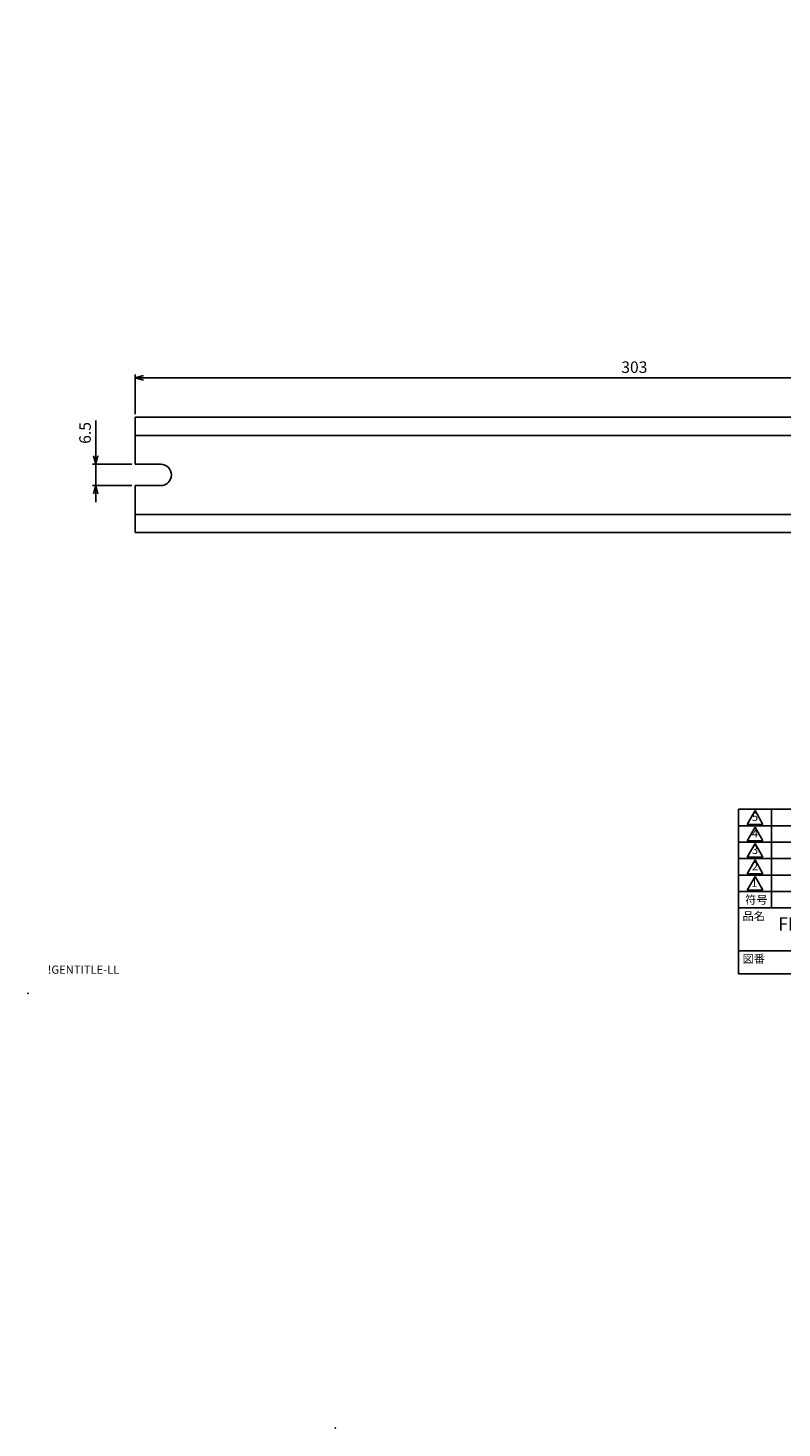
# Model space of a CAD drawing. Extents: x 0 to 458, y -132 to 294.
# Drawn here: x 0 to 229, y -132 to 294 of the extents above; entities that cross this region are included whole.
import ezdxf
from ezdxf.enums import TextEntityAlignment as Align

# ---------------------------------------------------------------- set-up
doc = ezdxf.new("R2010")
doc.units = 0
doc.linetypes.add('GEN7A', pattern=[6.875, 4.75, -0.875, 0.375, -0.875])
doc.layers.get('0').update_dxf_attribs({"linetype": 'CONTINUOUS'})
doc.layers.get('DEFPOINTS').update_dxf_attribs({"linetype": 'CONTINUOUS'})
for name, color, linetype in [('7A', 4, 'GEN7A'), ('AM_5', 3, 'CONTINUOUS'), ('DINﾚ_ﾙ', 9, 'CONTINUOUS'), ('RAHM2', 1, 'CONTINUOUS')]:
    doc.layers.add(name, color=color, linetype=linetype)
doc.styles.get("Standard").update_dxf_attribs({"font": 'ISOCP.SHX', "bigfont": 'bigfont.shx'})
doc.styles.add('TAKACHI1', font='txt', dxfattribs={"height": 2.5})
doc.dimstyles.get("Standard").update_dxf_attribs({"dimtxt": 2.5, "dimasz": 2.5, "dimexe": 1.25, "dimexo": 0.625, "dimtad": 1, "dimcen": 2.5, "dimazin": 3, "dimtfac": 1, "dimtmove": 0, "dimatfit": 3})

# ---------------------------------------------------------------- blocks, each defined once
blk = doc.blocks.new('TAKACHI-A3横')
for p, q in [((370, 291), (370, 286)), ((370, 286), (414, 286))]:
    blk.add_line(p, q)
at = {"style": 'TAKACHI1'}
for s, p in [('!GENTITLE-MAX', (414, 291)), ('!GENTITLE-LL', (6, 6))]:
    blk.add_text(s, height=2.5, dxfattribs=at).set_placement(p)
blk.add_text('(文書番号：TY-34)2004.10.29', height=2.5).set_placement((413.36, 283.86))
blk = doc.blocks.new('*U69')
at = {"layer": 'RAHM2'}
blk.add_text('製図', height=2.5, dxfattribs=at).set_placement((-11.31, 21.3))
blk = doc.blocks.new('*U70')
at = {"layer": 'RAHM2'}
blk.add_text('検図', height=2.5, dxfattribs=at).set_placement((-11.31, 46.3))
blk = doc.blocks.new('*U71')
at = {"layer": 'RAHM2'}
blk.add_text('・  ・   ', height=2.5, dxfattribs=at).set_placement((-123.35, 26.25))
blk = doc.blocks.new('*U72')
at = {"layer": 'RAHM2'}
blk.add_text('承認', height=2.5, dxfattribs=at).set_placement((-28.31, 46.3))
blk = doc.blocks.new('*U73')
at = {"layer": 'RAHM2'}
blk.add_text('承認', height=2.5, dxfattribs=at).set_placement((-28.31, 21.3))
blk = doc.blocks.new('*U74')
at = {"layer": 'RAHM2'}
blk.add_text('数量', height=2.5, dxfattribs=at).set_placement((-52.8, 46.3))
blk = doc.blocks.new('*U75')
at = {"layer": 'RAHM2'}
blk.add_text('尺度', height=2.5, dxfattribs=at).set_placement((-72.8, 46.3))
blk = doc.blocks.new('*U76')
at = {"layer": 'RAHM2'}
blk.add_text('材質', height=2.5, dxfattribs=at).set_placement((-92.8, 33.8))
blk = doc.blocks.new('*U77')
at = {"layer": 'RAHM2'}
blk.add_text('表面処理', height=2.5, dxfattribs=at).set_placement((-92.8, 23.8))
blk = doc.blocks.new('*U78')
at = {"layer": 'RAHM2'}
blk.add_text('日付', height=2.5, dxfattribs=at).set_placement((-92.8, 13.8))
blk = doc.blocks.new('*U79')
at = {"layer": 'RAHM2'}
blk.add_text('・  ・   ', height=2.5, dxfattribs=at).set_placement((-123.35, 46.25))
blk = doc.blocks.new('*U80')
at = {"layer": 'RAHM2'}
blk.add_text('・  ・   ', height=2.5, dxfattribs=at).set_placement((-123.35, 36.25))
blk = doc.blocks.new('*U81')
at = {"layer": 'RAHM2'}
blk.add_text('・  ・   ', height=2.5, dxfattribs=at).set_placement((-123.35, 41.25))
blk = doc.blocks.new('*U82')
at = {"layer": 'RAHM2'}
blk.add_text('担当', height=2.5, dxfattribs=at).set_placement((-104.5, 21.25))
blk = doc.blocks.new('*U83')
at = {"layer": 'RAHM2'}
blk.add_text('年・月・日', height=2.5, dxfattribs=at).set_placement((-126.24, 21.25))
blk = doc.blocks.new('*U84')
at = {"layer": 'RAHM2'}
blk.add_text('・  ・   ', height=2.5, dxfattribs=at).set_placement((-123.35, 31.25))
blk = doc.blocks.new('*U85')
blk.add_text('株式会社タカチ電機工業', height=3.5).set_placement((-88.86, 3.42))
blk = doc.blocks.new('*U86')
at = {"layer": 'RAHM2'}
blk.add_text('変更記事', height=2.5, dxfattribs=at).set_placement((-164.5, 21.25))
blk = doc.blocks.new('*U87')
at = {"layer": 'RAHM2'}
blk.add_text('品名', height=2.5, dxfattribs=at).set_placement((-196.8, 16.3))
blk = doc.blocks.new('*U88')
at = {"layer": 'RAHM2'}
blk.add_text('符号', height=2.5, dxfattribs=at).set_placement((-196, 21.25))
blk = doc.blocks.new('*U89')
at = {"layer": 'RAHM2'}
blk.add_text('図番', height=2.5, dxfattribs=at).set_placement((-196.8, 3.3))
blk = doc.blocks.new('TK-TITLE-A3横-A4縦')
for p, q in [((-198, 50), (-198, 0)), ((0, 50), (-198, 50)), ((-94, 50), (-94, 0)), ((-74, 50), (-74, 37.5)), ((-54, 50), (-54, 37.5)), ((-34, 50), (-34, 0)), ((-17, 50), (-17, 0)), ((0, 0), (0, 50)), ((-84, 45.75), (-76, 46.75)), ((-84, 41.75), (-84, 45.75)), ((-76, 46.75), (-76, 40.75)), ((-76, 40.75), (-84, 41.75)), ((-94, 37.5), (-34, 37.5)), ((-94, 27.5), (-34, 27.5)), ((-34, 25), (0, 25)), ((-198, 20), (-94, 20)), ((-94, 17.5), (-34, 17.5)), ((-94, 10), (-34, 10)), ((-198, 7), (-94, 7)), ((-198, 0), (0, 0))]:
    blk.add_line(p, q)
for radius in [3, 2]:
    blk.add_circle((-89, 43.75), radius)
blk.add_point((-320.54, -138.11))
at = {"layer": '7A'}
for q in [(-89, 47.32), (-92.72, 43.75), (-89, 40.04), (-75.22, 43.75)]:
    blk.add_line((-89, 43.75), q, dxfattribs=at)
at = {"layer": 'RAHM2'}
for p, q in [((-193, 49.6), (-195.42, 45.4)), ((-190.58, 45.4), (-193, 49.6)), ((-188, 50), (-188, 20)), ((-129, 50), (-129, 20)), ((-109, 50), (-109, 20)), ((-198, 45), (-94, 45)), ((-195.42, 45.4), (-190.58, 45.4)), ((-193, 44.6), (-195.42, 40.4)), ((-190.58, 40.4), (-193, 44.6)), ((-198, 40), (-94, 40)), ((-195.42, 40.4), (-190.58, 40.4)), ((-193, 39.6), (-195.42, 35.4)), ((-190.58, 35.4), (-193, 39.6)), ((-198, 35), (-94, 35)), ((-195.42, 35.4), (-190.58, 35.4)), ((-193, 34.6), (-195.42, 30.4)), ((-190.58, 30.4), (-193, 34.6)), ((-198, 30), (-94, 30)), ((-195.42, 30.4), (-190.58, 30.4)), ((-193, 29.6), (-195.42, 25.4)), ((-190.58, 25.4), (-193, 29.6)), ((-198, 25), (-94, 25)), ((-195.42, 25.4), (-190.58, 25.4))]:
    blk.add_line(p, q, dxfattribs=at)
for name in ['*U79', '*U75', '*U74', '*U72', '*U70', '*U81', '*U80', '*U76', '*U84', '*U71', '*U77', '*U88', '*U86', '*U83', '*U82', '*U73', '*U69', '*U87', '*U78', '*U89', '*U85']:
    blk.add_blockref(name, (0, 0))
for tag, p in [('GEN-TITLE-SCA', (-58, 40.8)), ('GEN-TITLE-QTY', (-38, 40.8))]:
    blk.add_attdef(tag, text='', height=3).set_placement(p, align=Align.BOTTOM_RIGHT)
for tag, p, height in [('GEN-TITLE-MAT1', (-76.94, 30.8), 3), ('GEN-TITLE-MAT2', (-76.94, 20.8), 3), ('GEN-TITLE-DES1', (-186, 13.15), 4), ('GEN-TITLE-DES2', (-186, 9.15), 2.5), ('GEN-TITLE-NR', (-186, 2), 3)]:
    blk.add_attdef(tag, p, '', height=height)
blk.add_attdef('GEN-TITLE-DAT', text='', height=3).set_placement((-64, 12.15), align=Align.BOTTOM_CENTER)
for s, p in [('5', (-193, 45.65)), ('4', (-193, 40.65)), ('3', (-193, 35.65)), ('2', (-193, 30.65)), ('1', (-193.19, 25.65))]:
    blk.add_text(s, height=2.5, dxfattribs=at).set_placement(p, align=Align.BOTTOM_CENTER)
blk = doc.blocks.new('_OPEN30')
at = {"color": 0, "linetype": 'BYBLOCK'}
for p, q in [((-1, 0.27), (0, 0)), ((0, 0), (-1, -0.27)), ((0, 0), (-1, 0))]:
    blk.add_line(p, q, dxfattribs=at)
blk = doc.blocks.new('*U91')
at = {"layer": 'AM_5', "color": 2}
blk.add_text('6.5', height=3.5, rotation=90, dxfattribs=at).set_placement((19.09, 167.12))
blk = doc.blocks.new('*D22')
at = {"layer": 'AM_5'}
for p, q in [((20.59, 163.43), (20.59, 174.19)), ((31.59, 160.93), (19.59, 160.93)), ((20.59, 154.43), (20.59, 160.93)), ((31.59, 154.43), (19.59, 154.43)), ((20.59, 151.93), (20.59, 149.43))]:
    blk.add_line(p, q, dxfattribs=at)
at = {"layer": 'DEFPOINTS', "color": 0}
for p in [(20.59, 160.93), (32.59, 160.93), (32.59, 154.43)]:
    blk.add_point(p, dxfattribs=at)
blk.add_blockref('*U91', (0, 0))
at = {"layer": 'AM_5', "xscale": 2.5, "yscale": 2.5, "zscale": 2.5}
for p, rotation in [((20.59, 160.93), 270), ((20.59, 154.43), 90)]:
    blk.add_blockref('_OPEN30', p, dxfattribs=dict(at, rotation=rotation))
blk = doc.blocks.new('*U90')
at = {"layer": 'AM_5', "color": 2}
blk.add_text('303', height=3.5, dxfattribs=at).set_placement((180.34, 188.68))
blk = doc.blocks.new('*D23')
at = {"layer": 'AM_5'}
for p, q in [((32.59, 176.18), (32.59, 188.18)), ((335.59, 176.18), (335.59, 188.18)), ((35.09, 187.18), (333.09, 187.18))]:
    blk.add_line(p, q, dxfattribs=at)
at = {"layer": 'DEFPOINTS', "color": 0}
for p in [(335.59, 187.18), (32.59, 175.18), (335.59, 175.18)]:
    blk.add_point(p, dxfattribs=at)
blk.add_blockref('*U90', (0, 0))
at = {"layer": 'AM_5', "xscale": 2.5, "yscale": 2.5, "zscale": 2.5, "rotation": 180}
blk.add_blockref('_OPEN30', (32.59, 187.18), dxfattribs=at)
at = {"layer": 'AM_5', "xscale": 2.5, "yscale": 2.5, "zscale": 2.5}
blk.add_blockref('_OPEN30', (335.59, 187.18), dxfattribs=at)

msp = doc.modelspace()

# ---------------------------------------------------------------- linework, layer by layer
msp.add_point((0, 0))
at = {"layer": 'DINﾚ_ﾙ'}
for p, q in [((32.591, 160.935), (32.591, 175.185)), ((32.591, 175.185), (335.591, 175.185)), ((32.591, 169.685), (335.591, 169.685)), ((32.591, 160.935), (40.341, 160.935)), ((32.591, 154.435), (40.341, 154.435)), ((32.591, 140.185), (32.591, 154.435)), ((32.591, 145.685), (335.591, 145.685)), ((32.591, 140.185), (335.591, 140.185))]:
    msp.add_line(p, q, dxfattribs=at)
msp.add_arc((40.341, 157.685), 3.25, 270, 90, dxfattribs=at)

# ---------------------------------------------------------------- block references
msp.add_blockref('TAKACHI-A3横', (0, 0))
msp.add_blockref('TK-TITLE-A3横-A4縦', (414, 6)).add_auto_attribs({'GEN-TITLE-DES1': 'FDR-B303', 'GEN-TITLE-DAT': '2008/01/30', 'GEN-TITLE-MAT1': 'A6063S-T5', 'GEN-TITLE-SCA': '1:1'})

# ---------------------------------------------------------------- dimensions: what is measured, and where the dimension line sits
at = {"layer": 'AM_5'}
for base, p1, p2, angle, picture, middle in [((335.591, 187.185), (32.591, 175.185), (335.591, 175.185), 180, '*D23', (184.091, 190.435)), ((20.591, 160.935), (32.591, 154.435), (32.591, 160.935), 270, '*D22', (17.341, 170.062))]:
    dim = msp.add_linear_dim(base=base, p1=p1, p2=p2, angle=angle, dimstyle='Standard', dxfattribs=at)
    dim.commit()
    dim.dimension.update_dxf_attribs({"geometry": picture, "text_midpoint": middle})

doc.saveas('drawing.dxf')
